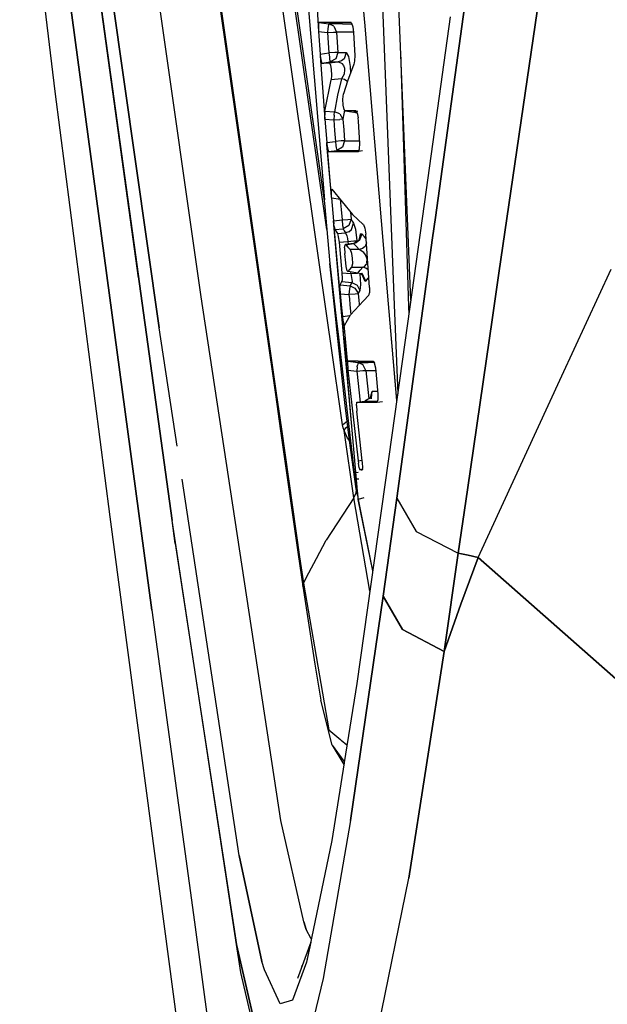
# Model space of a CAD drawing. Units: millimetres. Extents: x 977 to 10232, y -1613 to 1751.
# Drawn here: x 1067 to 1093, y -69 to -26 of the extents above; entities that cross this region are included whole.
import ezdxf

# ---------------------------------------------------------------- set-up
doc = ezdxf.new("R2010")
doc.units = ezdxf.units.MM
doc.layers.add('TFR-TRI', color=7, linetype='CONTINUOUS', true_color=0xffffff)

msp = doc.modelspace()

# ---------------------------------------------------------------- linework, layer by layer
at = {"layer": 'TFR-TRI', "color": 18, "linetype": 'CONTINUOUS'}
for p, q in [((1072.346436, -0.863037), (1078.290771, -42.318359)), ((1072.371826, -0.736816), (1078.327271, -42.270752)), ((1072.371826, -0.736816), (1078.327271, -42.270752)), ((1080.578491, -34.998291), (1075.713867, -1.073242)), ((1080.578491, -34.998291), (1075.713867, -1.073242)), ((1080.643188, -39.25), (1075.206543, -1.332031)), ((1080.643188, -39.25), (1075.206543, -1.332031)), ((1074.99292, -37.980713), (1071.567749, -13.94458)), ((1074.99292, -37.980713), (1071.567749, -13.94458)), ((1073.135742, -39.371338), (1069.710571, -15.335938)), ((1069.710571, -15.335938), (1073.135742, -39.371338)), ((1066.937256, -15.984375), (1068.494507, -28.866699)), ((1082.73645, -16.95459), (1083.569214, -38.337646)), ((1082.73645, -16.95459), (1083.569214, -38.337646)), ((1078.78186, -21.984375), (1080.479858, -33.82373)), ((1079.476562, -21.880859), (1080.467651, -33.67749)), ((1085.400879, -34.467529), (1087.115479, -21.97998)), ((1087.115479, -21.97998), (1085.400879, -34.467529)), ((1079.977295, -22.354492), (1080.211426, -26.204346)), ((1082.272217, -25.954102), (1082.029541, -23.093018)), ((1082.273315, -25.95459), (1082.030151, -23.091797)), ((1070.450928, -24.337402), (1072.078003, -36.125488)), ((1072.078003, -36.125488), (1070.450928, -24.337402)), ((1084.30188, -38.130371), (1083.737793, -24.212646)), ((1088.216553, -36.934082), (1090.046143, -24.466309)), ((1090.046143, -24.466309), (1088.216553, -36.934082)), ((1072.807617, -51.906006), (1069.14502, -24.689697)), ((1069.14502, -24.689697), (1072.807617, -51.906006)), ((1072.217407, -37.140625), (1070.587402, -25.346924)), ((1086.049805, -25.550049), (1084.982422, -33.232666)), ((1080.206543, -25.891602), (1080.206177, -26.111328)), ((1080.206543, -25.891602), (1080.206177, -26.111328)), ((1080.206177, -26.111328), (1080.211426, -26.204346)), ((1080.206177, -26.111328), (1080.211426, -26.204346)), ((1080.229126, -25.805908), (1080.206543, -25.891602)), ((1080.229126, -25.805908), (1080.206543, -25.891602)), ((1080.211426, -26.204346), (1080.603516, -26.252441)), ((1080.211426, -26.204346), (1080.280029, -27.203613)), ((1080.211426, -26.204346), (1080.603516, -26.252441)), ((1081.061157, -25.806152), (1080.229126, -25.805908)), ((1080.229126, -25.805908), (1080.660645, -25.858643)), ((1081.061157, -25.806152), (1080.229126, -25.805908)), ((1080.229126, -25.805908), (1080.660645, -25.858643)), ((1080.627319, -26.066895), (1080.603516, -26.252441)), ((1080.627319, -26.066895), (1080.603516, -26.252441)), ((1080.603516, -26.252441), (1080.872803, -26.235107)), ((1080.603516, -26.252441), (1080.872803, -26.235107)), ((1080.650513, -25.907227), (1080.627319, -26.066895)), ((1080.650513, -25.907227), (1080.627319, -26.066895)), ((1080.660645, -25.858643), (1080.650513, -25.907227)), ((1080.660645, -25.858643), (1080.650513, -25.907227)), ((1080.88623, -25.96582), (1080.660645, -25.858643)), ((1080.88623, -25.96582), (1080.660645, -25.858643)), ((1081.266235, -25.859131), (1080.660645, -25.858643)), ((1081.266235, -25.859131), (1080.660645, -25.858643)), ((1080.872803, -26.235107), (1081.007324, -26.228516)), ((1080.872803, -26.235107), (1081.007324, -26.228516)), ((1080.88623, -25.96582), (1081.008667, -26.228516)), ((1080.88623, -25.96582), (1081.008667, -26.228516)), ((1081.008667, -26.228516), (1081.007324, -26.228516)), ((1081.008667, -26.228516), (1081.007324, -26.228516)), ((1081.008667, -26.228516), (1081.039307, -26.679932)), ((1081.008667, -26.228516), (1081.039307, -26.679932)), ((1081.611328, -26.22876), (1081.008667, -26.228516)), ((1081.611328, -26.22876), (1081.008667, -26.228516)), ((1081.5896, -25.806152), (1081.061157, -25.806152)), ((1081.5896, -25.806152), (1081.061157, -25.806152)), ((1081.266235, -25.859131), (1081.594849, -25.859131)), ((1081.266235, -25.859131), (1081.594849, -25.859131)), ((1081.6521, -25.806152), (1081.59021, -25.806152)), ((1081.6521, -25.806152), (1081.59021, -25.806152)), ((1081.595459, -25.859131), (1081.690186, -25.859375)), ((1081.595459, -25.859131), (1081.690186, -25.859375)), ((1081.763062, -26.228516), (1081.611328, -26.22876)), ((1081.763062, -26.228516), (1081.611328, -26.22876)), ((1081.6521, -25.806152), (1081.678589, -25.825439)), ((1081.678589, -25.825439), (1081.734009, -25.987793)), ((1081.734009, -25.987793), (1081.765991, -26.252441)), ((1082.395996, -27.414551), (1082.272583, -25.958008)), ((1082.396973, -27.412109), (1082.27356, -25.958008)), ((1080.603516, -26.252441), (1080.634521, -26.704102)), ((1080.603516, -26.252441), (1080.634521, -26.704102)), ((1081.765991, -26.252441), (1081.817871, -27.27417)), ((1080.634521, -26.704102), (1080.665527, -27.155762)), ((1080.634521, -26.704102), (1080.665527, -27.155762)), ((1081.039307, -26.679932), (1081.070312, -27.131348)), ((1081.039307, -26.679932), (1081.070312, -27.131348)), ((1083.85498, -27.106201), (1084.201294, -38.420654)), ((1083.85498, -27.106201), (1084.201294, -38.420654)), ((1080.280029, -27.203613), (1080.665527, -27.155762)), ((1080.280029, -27.203613), (1080.665527, -27.155762)), ((1080.280029, -27.203613), (1080.287231, -27.290283)), ((1080.287231, -27.290283), (1080.318237, -27.513916)), ((1080.287231, -27.290283), (1080.493164, -30.097168)), ((1080.287231, -27.290283), (1080.318237, -27.513916)), ((1080.318237, -27.513916), (1080.352539, -27.601562)), ((1080.318237, -27.513916), (1080.352539, -27.601562)), ((1080.928589, -27.138428), (1080.665527, -27.155762)), ((1080.928589, -27.138428), (1080.665527, -27.155762)), ((1080.665527, -27.155762), (1080.689331, -27.344238)), ((1080.665527, -27.155762), (1080.689331, -27.344238)), ((1080.689331, -27.344238), (1080.70166, -27.435059)), ((1080.689331, -27.344238), (1080.70166, -27.435059)), ((1080.70166, -27.435059), (1080.712524, -27.506836)), ((1080.70166, -27.435059), (1080.712524, -27.506836)), ((1080.712524, -27.506836), (1080.722656, -27.556152)), ((1080.712524, -27.506836), (1080.722656, -27.556152)), ((1080.979614, -27.415283), (1080.722656, -27.556152)), ((1080.979614, -27.415283), (1080.722656, -27.556152)), ((1081.068726, -27.131348), (1080.928589, -27.138428)), ((1081.068726, -27.131348), (1080.928589, -27.138428)), ((1081.070312, -27.131348), (1080.979614, -27.415283)), ((1081.070312, -27.131348), (1080.979614, -27.415283)), ((1081.068726, -27.131348), (1081.070312, -27.131348)), ((1081.068726, -27.131348), (1081.070312, -27.131348)), ((1081.070312, -27.131348), (1081.237549, -27.131348)), ((1081.070312, -27.131348), (1081.237549, -27.131348)), ((1081.221802, -27.511719), (1081.083496, -27.556152)), ((1081.221802, -27.511719), (1081.083496, -27.556152)), ((1081.340088, -27.413574), (1081.221802, -27.511719)), ((1081.340088, -27.413574), (1081.221802, -27.511719)), ((1081.237549, -27.131348), (1081.42981, -27.131348)), ((1081.237549, -27.131348), (1081.42981, -27.131348)), ((1081.42981, -27.131348), (1081.340088, -27.413574)), ((1081.42981, -27.131348), (1081.340088, -27.413574)), ((1081.42981, -27.131348), (1081.532227, -27.318115)), ((1081.42981, -27.131348), (1081.532227, -27.318115)), ((1081.532227, -27.318115), (1081.609619, -27.752441)), ((1081.532227, -27.318115), (1081.609619, -27.752441)), ((1081.811768, -27.512207), (1081.794067, -27.591064)), ((1081.817871, -27.27417), (1081.811768, -27.512207)), ((1083.319824, -38.304932), (1082.396606, -27.420898)), ((1083.321899, -38.30542), (1082.397583, -27.417969)), ((1080.352539, -27.601562), (1080.722656, -27.556152)), ((1080.352539, -27.601562), (1080.722656, -27.556152)), ((1080.352539, -27.601562), (1080.447021, -27.601562)), ((1080.352539, -27.601562), (1080.447021, -27.601562)), ((1080.447021, -27.601562), (1080.687744, -27.601318)), ((1080.447021, -27.601562), (1080.687744, -27.601318)), ((1080.687744, -27.601318), (1081.083496, -27.556152)), ((1080.687744, -27.601318), (1081.083496, -27.556152)), ((1080.687744, -27.601318), (1080.714844, -27.629395)), ((1080.687744, -27.601318), (1080.714844, -27.629395)), ((1080.714844, -27.629395), (1080.737427, -27.692383)), ((1080.714844, -27.629395), (1080.737427, -27.692383)), ((1080.722656, -27.556152), (1080.890503, -27.556152)), ((1080.722656, -27.556152), (1080.890503, -27.556152)), ((1080.737427, -27.692383), (1080.772217, -27.883057)), ((1080.737427, -27.692383), (1080.772217, -27.883057)), ((1080.772217, -27.883057), (1080.787964, -28.137695)), ((1080.772217, -27.883057), (1080.787964, -28.137695)), ((1080.890503, -27.556152), (1081.083496, -27.556152)), ((1080.890503, -27.556152), (1081.083496, -27.556152)), ((1081.083496, -27.556152), (1081.22937, -27.605957)), ((1081.083496, -27.556152), (1081.22937, -27.605957)), ((1081.22937, -27.605957), (1081.248047, -27.621582)), ((1081.22937, -27.605957), (1081.248047, -27.621582)), ((1081.248047, -27.621582), (1081.313843, -27.70752)), ((1081.248047, -27.621582), (1081.313843, -27.70752)), ((1081.313843, -27.70752), (1081.357666, -27.826172)), ((1081.313843, -27.70752), (1081.357666, -27.826172)), ((1081.366821, -27.892822), (1081.345337, -28.092041)), ((1081.366821, -27.892822), (1081.345337, -28.092041)), ((1081.357666, -27.826172), (1081.366821, -27.892822)), ((1081.357666, -27.826172), (1081.366821, -27.892822)), ((1081.772583, -27.650635), (1081.497925, -28.411133)), ((1081.609619, -27.752441), (1081.625488, -28.057861)), ((1081.609619, -27.752441), (1081.625488, -28.057861)), ((1081.794067, -27.591064), (1081.773193, -27.648926)), ((1080.489868, -29.737549), (1080.770264, -28.351562)), ((1080.489868, -29.737549), (1080.770264, -28.351562)), ((1080.787964, -28.137695), (1080.770264, -28.351562)), ((1080.787964, -28.137695), (1080.770264, -28.351562)), ((1081.226074, -28.299316), (1080.770264, -28.351562)), ((1081.226074, -28.299316), (1080.770264, -28.351562)), ((1081.226074, -28.299316), (1081.052612, -29.0354)), ((1081.226074, -28.299316), (1081.052612, -29.0354)), ((1081.342041, -28.103516), (1081.226074, -28.299316)), ((1081.342041, -28.103516), (1081.226074, -28.299316)), ((1081.356323, -28.333252), (1081.226074, -28.299316)), ((1081.356323, -28.333252), (1081.226074, -28.299316)), ((1081.497925, -28.411133), (1081.310547, -28.967529)), ((1081.345337, -28.092041), (1081.342041, -28.103516)), ((1081.345337, -28.092041), (1081.342041, -28.103516)), ((1081.472656, -28.407227), (1081.356323, -28.333252)), ((1081.472656, -28.407227), (1081.356323, -28.333252)), ((1081.489014, -28.437012), (1081.472656, -28.407227)), ((1081.489014, -28.437012), (1081.472656, -28.407227)), ((1068.494507, -28.866699), (1070.933716, -47.760986)), ((1081.052612, -29.0354), (1080.91626, -29.770752)), ((1081.052612, -29.0354), (1080.91626, -29.770752)), ((1081.28418, -29.200684), (1081.310547, -28.967529)), ((1081.30249, -29.481201), (1081.28418, -29.200684)), ((1081.363647, -29.690674), (1081.288086, -30.100586)), ((1081.363647, -29.690674), (1081.288086, -30.100586)), ((1081.34436, -29.664551), (1081.30249, -29.481201)), ((1081.394531, -29.732178), (1081.34436, -29.664551)), ((1081.394531, -29.732178), (1081.781128, -29.785645)), ((1081.614258, -29.732178), (1081.394531, -29.732178)), ((1081.614258, -29.732178), (1081.394531, -29.732178)), ((1081.858398, -29.732178), (1081.614258, -29.732178)), ((1081.858398, -29.732178), (1081.614258, -29.732178)), ((1081.91748, -29.817627), (1081.858398, -29.732178)), ((1081.858398, -29.732178), (1081.862305, -29.732666)), ((1081.862549, -29.73291), (1081.949463, -29.743896)), ((1080.489868, -29.737549), (1080.483643, -29.920166)), ((1080.489868, -29.737549), (1080.483643, -29.920166)), ((1080.493164, -30.097168), (1080.483643, -29.920166)), ((1080.493164, -30.097168), (1080.483643, -29.920166)), ((1080.489868, -29.737549), (1080.91626, -29.770752)), ((1080.489868, -29.737549), (1080.91626, -29.770752)), ((1080.493164, -30.097168), (1080.574341, -31.128906)), ((1080.493164, -30.097168), (1080.883301, -30.127686)), ((1080.493164, -30.097168), (1080.883301, -30.127686)), ((1080.900879, -29.91626), (1080.883301, -30.127686)), ((1080.900879, -29.91626), (1080.883301, -30.127686)), ((1080.883301, -30.127686), (1081.153198, -30.10791)), ((1080.883301, -30.127686), (1081.153198, -30.10791)), ((1080.883301, -30.127686), (1080.920532, -30.604736)), ((1080.883301, -30.127686), (1080.920532, -30.604736)), ((1080.900879, -29.91626), (1080.91626, -29.770752)), ((1080.900879, -29.91626), (1080.91626, -29.770752)), ((1081.151245, -29.864014), (1080.91626, -29.770752)), ((1081.151245, -29.864014), (1080.91626, -29.770752)), ((1081.151245, -29.864014), (1081.288086, -30.100586)), ((1081.151245, -29.864014), (1081.288086, -30.100586)), ((1081.286743, -30.100586), (1081.153198, -30.10791)), ((1081.286743, -30.100586), (1081.153198, -30.10791)), ((1081.288086, -30.100586), (1081.286743, -30.100586)), ((1081.288086, -30.100586), (1081.286743, -30.100586)), ((1081.288086, -30.100586), (1081.325317, -30.576904)), ((1081.288086, -30.100586), (1081.325317, -30.576904)), ((1081.908447, -29.824951), (1081.781128, -29.785645)), ((1081.895386, -29.785645), (1081.781128, -29.785645)), ((1081.895386, -29.785645), (1081.781128, -29.785645)), ((1081.921265, -29.834473), (1081.908447, -29.824951)), ((1081.91748, -29.817627), (1081.96521, -30.037842)), ((1081.979126, -30.178955), (1081.96521, -30.037842)), ((1080.920532, -30.604736), (1080.95813, -31.081543)), ((1080.920532, -30.604736), (1080.95813, -31.081543)), ((1081.325317, -30.576904), (1081.362915, -31.053467)), ((1081.325317, -30.576904), (1081.362915, -31.053467)), ((1082.038696, -31.172119), (1081.979126, -30.178955)), ((1080.574341, -31.128906), (1080.95813, -31.081543)), ((1080.574341, -31.128906), (1080.95813, -31.081543)), ((1080.769531, -33.344482), (1080.574341, -31.128906)), ((1080.574341, -31.128906), (1080.582397, -31.216064)), ((1080.574341, -31.128906), (1080.582397, -31.216064)), ((1080.769531, -33.34082), (1080.582397, -31.216064)), ((1080.582397, -31.216064), (1080.615234, -31.439453)), ((1080.582397, -31.216064), (1080.775757, -33.543945)), ((1080.582397, -31.216064), (1080.615234, -31.439453)), ((1080.615234, -31.439453), (1080.649536, -31.527344)), ((1080.615234, -31.439453), (1080.649536, -31.527344)), ((1080.649536, -31.527344), (1081.014893, -31.482666)), ((1080.649536, -31.527344), (1081.014893, -31.482666)), ((1081.220459, -31.061768), (1080.95813, -31.081543)), ((1081.220459, -31.061768), (1080.95813, -31.081543)), ((1080.95813, -31.081543), (1080.981934, -31.270264)), ((1080.95813, -31.081543), (1080.981934, -31.270264)), ((1080.981934, -31.270264), (1080.994873, -31.36377)), ((1080.981934, -31.270264), (1080.994873, -31.36377)), ((1080.994873, -31.36377), (1081.005371, -31.433105)), ((1080.994873, -31.36377), (1081.005371, -31.433105)), ((1081.005371, -31.433105), (1081.014893, -31.482666)), ((1081.005371, -31.433105), (1081.014893, -31.482666)), ((1081.273438, -31.339844), (1081.014893, -31.482666)), ((1081.273438, -31.339844), (1081.014893, -31.482666)), ((1081.014893, -31.482666), (1081.572388, -31.482422)), ((1081.014893, -31.482666), (1081.572388, -31.482422)), ((1081.361206, -31.053467), (1081.220459, -31.061768)), ((1081.361206, -31.053467), (1081.220459, -31.061768)), ((1081.27478, -31.338379), (1081.273438, -31.339844)), ((1081.27478, -31.338379), (1081.273438, -31.339844)), ((1081.362915, -31.053467), (1081.27478, -31.338379)), ((1081.362915, -31.053467), (1081.27478, -31.338379)), ((1081.361206, -31.053467), (1081.362915, -31.053467)), ((1081.361206, -31.053467), (1081.362915, -31.053467)), ((1081.362915, -31.053467), (1081.917114, -31.053223)), ((1081.362915, -31.053467), (1081.917114, -31.053223)), ((1081.572388, -31.482422), (1081.658203, -31.482422)), ((1081.572388, -31.482422), (1081.658203, -31.482422)), ((1081.664307, -31.482422), (1082.00769, -31.482422)), ((1081.664307, -31.482422), (1082.00769, -31.482422)), ((1081.917114, -31.053223), (1082.005371, -31.053223)), ((1081.917114, -31.053223), (1082.005371, -31.053223)), ((1081.99231, -31.524658), (1082.033936, -31.410156)), ((1082.005737, -31.053223), (1082.031494, -31.052979)), ((1082.005737, -31.053223), (1082.031494, -31.052979)), ((1082.033936, -31.410156), (1082.038696, -31.172119)), ((1080.649536, -31.527344), (1081.058838, -31.5271)), ((1080.649536, -31.527344), (1081.058838, -31.5271)), ((1081.058838, -31.5271), (1081.982788, -31.5271)), ((1081.058838, -31.5271), (1081.982788, -31.5271)), ((1082.154907, -31.505127), (1081.982788, -31.5271)), ((1081.982788, -31.5271), (1081.99231, -31.524658)), ((1080.77124, -33.233154), (1080.768433, -33.417969)), ((1080.77124, -33.233154), (1080.768433, -33.417969)), ((1080.796143, -33.199707), (1080.77124, -33.233154)), ((1080.796143, -33.199707), (1080.77124, -33.233154)), ((1080.796143, -33.199707), (1081.717773, -34.331543)), ((1084.9823, -33.233154), (1084.260376, -38.428467)), ((1080.768433, -33.417969), (1080.775879, -33.546875)), ((1080.768433, -33.417969), (1080.775879, -33.546875)), ((1080.775879, -33.546875), (1080.779785, -33.592041)), ((1080.775879, -33.546875), (1080.779785, -33.592041)), ((1080.779785, -33.592041), (1080.868896, -34.611084)), ((1080.779785, -33.592041), (1080.791382, -33.59375)), ((1080.779785, -33.592041), (1080.791382, -33.59375)), ((1080.79187, -33.59375), (1081.161987, -33.64917)), ((1080.79187, -33.59375), (1081.161987, -33.64917)), ((1081.171875, -33.661133), (1081.211426, -34.111572)), ((1081.171875, -33.661133), (1081.211426, -34.111572)), ((1080.479858, -33.82373), (1080.704956, -36.503662)), ((1081.211426, -34.111572), (1081.251465, -34.57251)), ((1081.211426, -34.111572), (1081.251465, -34.57251)), ((1081.512695, -34.550293), (1081.65625, -34.54126)), ((1081.512695, -34.550293), (1081.65625, -34.54126)), ((1081.65625, -34.54126), (1081.560913, -34.824707)), ((1081.65625, -34.54126), (1081.560913, -34.824707)), ((1081.628418, -34.221924), (1081.65625, -34.54126)), ((1081.628418, -34.221924), (1081.65625, -34.54126)), ((1081.65625, -34.54126), (1081.709229, -34.627686)), ((1081.65625, -34.54126), (1081.709229, -34.627686)), ((1081.717773, -34.331543), (1082.194702, -34.77124)), ((1085.276855, -35.366455), (1085.400879, -34.467529)), ((1085.400879, -34.467529), (1085.276855, -35.366455)), ((1080.868896, -34.611084), (1080.880981, -34.609863)), ((1080.868896, -34.611084), (1080.880981, -34.609863)), ((1081.21582, -38.503174), (1080.868896, -34.611084)), ((1080.868896, -34.611084), (1080.883667, -34.748291)), ((1080.868896, -34.611084), (1080.883667, -34.748291)), ((1080.881348, -34.609863), (1081.251465, -34.57251)), ((1080.881348, -34.609863), (1081.251465, -34.57251)), ((1080.900879, -34.864502), (1080.883667, -34.748291)), ((1080.900879, -34.864502), (1080.883667, -34.748291)), ((1080.900879, -34.864502), (1080.936768, -35.001221)), ((1080.900879, -34.864502), (1080.936768, -35.001221)), ((1081.223145, -38.493408), (1080.904785, -34.87915)), ((1081.223389, -38.493164), (1080.905151, -34.881104)), ((1080.936768, -35.001221), (1081.296631, -34.965576)), ((1080.936768, -35.001221), (1081.296631, -34.965576)), ((1081.251465, -34.57251), (1081.512695, -34.550293)), ((1081.251465, -34.57251), (1081.512695, -34.550293)), ((1081.251465, -34.57251), (1081.278076, -34.824219)), ((1081.251465, -34.57251), (1081.278076, -34.824219)), ((1081.278076, -34.824219), (1081.278076, -34.824707)), ((1081.278076, -34.824219), (1081.278076, -34.824707)), ((1081.278076, -34.824707), (1081.28186, -34.856689)), ((1081.278076, -34.824707), (1081.28186, -34.856689)), ((1081.28186, -34.856689), (1081.296631, -34.965576)), ((1081.28186, -34.856689), (1081.296631, -34.965576)), ((1081.560913, -34.824707), (1081.296631, -34.965576)), ((1081.560913, -34.824707), (1081.296631, -34.965576)), ((1081.296631, -34.965576), (1081.350098, -35.052002)), ((1081.296631, -34.965576), (1081.350098, -35.052002)), ((1081.670654, -34.995605), (1081.765015, -34.714111)), ((1081.670654, -34.995605), (1081.765015, -34.714111)), ((1081.709229, -34.627686), (1081.765015, -34.714111)), ((1081.709229, -34.627686), (1081.765015, -34.714111)), ((1081.765015, -34.714111), (1081.84375, -34.97876)), ((1081.765015, -34.714111), (1081.84375, -34.97876)), ((1081.84375, -34.97876), (1081.914185, -35.493896)), ((1081.84375, -34.97876), (1081.914185, -35.493896)), ((1082.204102, -34.781494), (1082.194702, -34.77124)), ((1082.204102, -34.781494), (1082.265625, -34.942627)), ((1082.265625, -34.942627), (1082.304321, -35.206787)), ((1080.936768, -35.001221), (1081.044556, -35.174072)), ((1080.936768, -35.001221), (1081.044556, -35.174072)), ((1081.044556, -35.174072), (1081.406372, -35.138428)), ((1081.044556, -35.174072), (1081.406372, -35.138428)), ((1081.044556, -35.174072), (1081.065063, -35.227783)), ((1081.044556, -35.174072), (1081.065063, -35.227783)), ((1081.065063, -35.227783), (1081.085083, -35.31665)), ((1081.065063, -35.227783), (1081.085083, -35.31665)), ((1081.085083, -35.31665), (1081.11792, -35.564697)), ((1081.085083, -35.31665), (1081.11792, -35.564697)), ((1081.350098, -35.052002), (1081.406372, -35.138428)), ((1081.350098, -35.052002), (1081.406372, -35.138428)), ((1081.547974, -35.094238), (1081.406372, -35.138428)), ((1081.547974, -35.094238), (1081.406372, -35.138428)), ((1081.406372, -35.138428), (1081.468872, -35.275146)), ((1081.406372, -35.138428), (1081.468872, -35.275146)), ((1081.468872, -35.275146), (1081.494141, -35.393066)), ((1081.468872, -35.275146), (1081.494141, -35.393066)), ((1081.494141, -35.393066), (1081.510376, -35.525635)), ((1081.494141, -35.393066), (1081.510376, -35.525635)), ((1081.547974, -35.094238), (1081.670654, -34.995605)), ((1081.547974, -35.094238), (1081.670654, -34.995605)), ((1082.071533, -35.194824), (1082.001465, -35.468506)), ((1082.125122, -35.191406), (1082.030151, -35.471924)), ((1082.125122, -35.191406), (1082.030151, -35.471924)), ((1082.030518, -35.461182), (1082.071533, -35.194824)), ((1082.071533, -35.194824), (1082.125122, -35.191406)), ((1082.071533, -35.194824), (1082.125122, -35.191406)), ((1082.245239, -35.328369), (1082.125122, -35.191406)), ((1082.245239, -35.328369), (1082.125122, -35.191406)), ((1082.318848, -35.407715), (1082.245239, -35.328369)), ((1082.318848, -35.407715), (1082.245239, -35.328369)), ((1082.47644, -37.567383), (1082.304321, -35.206787)), ((1084.84375, -38.504883), (1085.276611, -35.367188)), ((1085.276611, -35.367188), (1084.84375, -38.504883)), ((1081.11792, -35.564697), (1081.510376, -35.525635)), ((1081.11792, -35.564697), (1081.510376, -35.525635)), ((1081.11792, -35.564697), (1081.242432, -36.915039)), ((1081.11792, -35.564697), (1081.242432, -36.915039)), ((1081.368774, -35.811279), (1081.390625, -35.672119)), ((1081.368774, -35.811279), (1081.378174, -36.058594)), ((1081.411133, -35.664307), (1081.390625, -35.672119)), ((1081.411133, -35.668945), (1081.390625, -35.672119)), ((1081.411133, -35.669189), (1081.390625, -35.672119)), ((1081.7677, -35.615723), (1081.411133, -35.664307)), ((1081.417358, -35.67041), (1081.411133, -35.664307)), ((1081.417358, -35.67041), (1081.411133, -35.664307)), ((1081.759766, -35.613525), (1081.415039, -35.668213)), ((1081.7677, -35.615723), (1081.415283, -35.668457)), ((1081.417358, -35.67041), (1081.7677, -35.615723)), ((1081.417358, -35.67041), (1081.7677, -35.615723)), ((1081.417358, -35.67041), (1081.512329, -35.778564)), ((1081.417358, -35.67041), (1081.512329, -35.778564)), ((1081.510376, -35.525635), (1081.776489, -35.50293)), ((1081.510376, -35.525635), (1081.776489, -35.50293)), ((1081.510376, -35.525635), (1081.521606, -35.64917)), ((1081.510376, -35.525635), (1081.521606, -35.64917)), ((1081.512329, -35.778564), (1081.610962, -35.886719)), ((1081.512329, -35.778564), (1081.610962, -35.886719)), ((1081.889404, -35.569336), (1081.759766, -35.613525)), ((1081.7677, -35.615723), (1081.759766, -35.613525)), ((1081.7677, -35.615723), (1081.759766, -35.613525)), ((1082.030151, -35.471924), (1081.7677, -35.615723)), ((1081.7677, -35.615723), (1081.889404, -35.569336)), ((1081.888794, -35.75293), (1081.7677, -35.615723)), ((1081.888794, -35.75293), (1081.7677, -35.615723)), ((1081.776489, -35.50293), (1081.913208, -35.493896)), ((1081.776489, -35.50293), (1081.913208, -35.493896)), ((1082.01709, -35.889893), (1081.888794, -35.75293)), ((1082.01709, -35.889893), (1081.888794, -35.75293)), ((1082.001465, -35.468506), (1081.889404, -35.569336)), ((1082.030151, -35.471924), (1081.889404, -35.569336)), ((1081.913208, -35.493896), (1081.913696, -35.493896)), ((1081.913208, -35.493896), (1081.913696, -35.493896)), ((1081.913696, -35.493896), (1081.917358, -35.533691)), ((1081.913696, -35.493896), (1081.914185, -35.493896)), ((1081.913696, -35.493896), (1081.917358, -35.533691)), ((1081.913696, -35.493896), (1081.914185, -35.493896)), ((1081.914185, -35.493896), (1081.917725, -35.533447)), ((1081.914185, -35.493896), (1081.917725, -35.533447)), ((1082.157837, -35.84375), (1082.01709, -35.889893)), ((1082.157837, -35.84375), (1082.01709, -35.889893)), ((1082.031128, -35.4729), (1082.030518, -35.461182)), ((1082.277588, -35.745361), (1082.157837, -35.84375)), ((1082.277588, -35.745361), (1082.157837, -35.84375)), ((1082.331787, -35.585205), (1082.277588, -35.745361)), ((1082.331787, -35.585205), (1082.277588, -35.745361)), ((1072.078003, -36.125488), (1073.704468, -47.917725)), ((1073.704468, -47.917725), (1072.078003, -36.125488)), ((1081.416382, -36.47583), (1081.378174, -36.058594)), ((1081.622803, -35.902344), (1081.610962, -35.886719)), ((1082.01709, -35.889893), (1081.610962, -35.886719)), ((1082.01709, -35.889893), (1081.610962, -35.886719)), ((1081.622803, -35.902344), (1081.610962, -35.886719)), ((1081.681519, -36.063232), (1081.622803, -35.902344)), ((1081.681519, -36.063232), (1081.622803, -35.902344)), ((1081.716431, -36.271484), (1081.681519, -36.063232)), ((1081.716431, -36.271484), (1081.681519, -36.063232)), ((1081.724854, -36.505127), (1081.716431, -36.271484)), ((1081.724854, -36.505127), (1081.716431, -36.271484)), ((1082.220459, -36.023193), (1082.01709, -35.889893)), ((1082.220459, -36.023193), (1082.01709, -35.889893)), ((1082.290405, -36.114502), (1082.220459, -36.023193)), ((1082.290405, -36.114502), (1082.220459, -36.023193)), ((1082.357178, -36.271484), (1082.290405, -36.114502)), ((1082.357178, -36.271484), (1082.290405, -36.114502)), ((1082.365723, -36.318604), (1082.357178, -36.271484)), ((1082.365723, -36.318604), (1082.357178, -36.271484)), ((1080.704956, -36.503662), (1080.976929, -38.814697)), ((1080.704956, -36.503662), (1080.976929, -38.814697)), ((1080.957275, -38.840332), (1080.704956, -36.503662)), ((1081.43689, -36.639404), (1081.416382, -36.47583)), ((1081.480713, -36.828369), (1081.43689, -36.639404)), ((1081.604126, -36.766846), (1081.689697, -36.665771)), ((1081.604126, -36.766846), (1081.689697, -36.665771)), ((1081.689697, -36.665771), (1081.724854, -36.505127)), ((1081.689697, -36.665771), (1081.724854, -36.505127)), ((1081.689697, -36.665771), (1082.176392, -36.669434)), ((1081.689697, -36.665771), (1082.176392, -36.669434)), ((1082.062134, -36.801514), (1082.176392, -36.669434)), ((1082.062134, -36.801514), (1082.176392, -36.669434)), ((1082.176392, -36.669434), (1082.25415, -36.632812)), ((1082.176392, -36.669434), (1082.25415, -36.632812)), ((1082.303345, -36.707275), (1082.176392, -36.669434)), ((1082.303345, -36.707275), (1082.176392, -36.669434)), ((1082.25415, -36.632812), (1082.331787, -36.543213)), ((1082.25415, -36.632812), (1082.331787, -36.543213)), ((1082.413452, -36.785645), (1082.303345, -36.707275)), ((1082.413452, -36.785645), (1082.303345, -36.707275)), ((1082.331787, -36.543213), (1082.334351, -36.538086)), ((1082.331787, -36.543213), (1082.334351, -36.538086)), ((1082.357178, -36.477051), (1082.334351, -36.538086)), ((1082.357178, -36.477051), (1082.334351, -36.538086)), ((1082.357178, -36.477051), (1082.365723, -36.318604)), ((1082.357178, -36.477051), (1082.365723, -36.318604)), ((1072.217407, -37.140625), (1073.704468, -47.917725)), ((1081.242432, -36.915039), (1081.641968, -36.955078)), ((1081.242432, -36.915039), (1081.255127, -37.16748)), ((1081.242432, -36.915039), (1081.641968, -36.955078)), ((1081.242432, -36.915039), (1081.255127, -37.16748)), ((1081.255127, -37.16748), (1081.251465, -37.255371)), ((1081.255127, -37.16748), (1081.251465, -37.255371)), ((1081.480713, -36.828369), (1081.52478, -36.86792)), ((1081.52478, -36.86792), (1081.604126, -36.766846)), ((1081.52478, -36.86792), (1081.604126, -36.766846)), ((1081.956055, -36.933105), (1081.52478, -36.86792)), ((1081.635376, -36.884766), (1081.641968, -36.955078)), ((1081.635376, -36.884766), (1081.641968, -36.955078)), ((1081.641968, -36.955078), (1081.778809, -36.942383)), ((1081.641968, -36.955078), (1081.778809, -36.942383)), ((1081.641968, -36.955078), (1081.693848, -37.212158)), ((1081.641968, -36.955078), (1081.693848, -37.212158)), ((1081.778809, -36.942383), (1081.907471, -36.931396)), ((1081.778809, -36.942383), (1081.907471, -36.931396)), ((1081.907471, -36.931396), (1081.932983, -36.929688)), ((1081.907471, -36.931396), (1081.932983, -36.929688)), ((1081.956055, -36.933105), (1082.062134, -36.801514)), ((1081.956055, -36.933105), (1082.062134, -36.801514)), ((1082.081055, -36.969482), (1081.956055, -36.933105)), ((1082.047119, -36.959473), (1082.07019, -37.4375)), ((1082.047119, -36.959473), (1082.07019, -37.4375)), ((1082.194702, -37.049072), (1082.081055, -36.969482)), ((1082.122192, -36.934082), (1082.194702, -37.049072)), ((1082.257568, -37.273926), (1082.122192, -36.934082)), ((1082.181274, -37.039551), (1082.257568, -37.273926)), ((1082.194702, -37.049072), (1082.311523, -37.285645)), ((1082.194702, -37.049072), (1082.311523, -37.285645)), ((1082.311523, -37.285645), (1082.416382, -37.153809)), ((1082.311523, -37.285645), (1082.416382, -37.153809)), ((1082.42041, -36.799561), (1082.413452, -36.785645)), ((1082.42041, -36.799561), (1082.413452, -36.785645)), ((1082.416382, -37.153809), (1082.443848, -37.121826)), ((1082.416382, -37.153809), (1082.443848, -37.121826)), ((1087.930298, -38.910156), (1088.216553, -36.934082)), ((1088.216553, -36.934082), (1087.930298, -38.910156)), ((1091.015259, -41.50293), (1093.199585, -36.760986)), ((1091.015259, -41.50293), (1093.199585, -36.760986)), ((1081.155151, -37.586182), (1081.165039, -37.458008)), ((1081.155151, -37.586182), (1081.165039, -37.458008)), ((1081.155151, -37.586182), (1081.170898, -37.849609)), ((1081.155151, -37.586182), (1081.170898, -37.849609)), ((1081.165039, -37.458008), (1081.240479, -37.305176)), ((1081.165039, -37.458008), (1081.240479, -37.305176)), ((1081.165039, -37.458008), (1081.606079, -37.503174)), ((1081.165039, -37.458008), (1081.606079, -37.503174)), ((1081.240479, -37.305176), (1081.251465, -37.255371)), ((1081.240479, -37.305176), (1081.251465, -37.255371)), ((1081.240479, -37.305176), (1081.683105, -37.350342)), ((1081.240479, -37.305176), (1081.683105, -37.350342)), ((1081.606079, -37.503174), (1081.587158, -37.638672)), ((1081.606079, -37.503174), (1081.587158, -37.638672)), ((1081.643311, -37.426758), (1081.606079, -37.503174)), ((1081.643311, -37.426758), (1081.606079, -37.503174)), ((1081.606079, -37.503174), (1081.827026, -37.599121)), ((1081.606079, -37.503174), (1081.827026, -37.599121)), ((1081.683105, -37.350342), (1081.643311, -37.426758)), ((1081.683105, -37.350342), (1081.643311, -37.426758)), ((1081.696777, -37.301025), (1081.683105, -37.350342)), ((1081.696777, -37.301025), (1081.683105, -37.350342)), ((1081.683105, -37.350342), (1081.92334, -37.465088)), ((1081.683105, -37.350342), (1081.92334, -37.465088)), ((1081.693848, -37.212158), (1081.696777, -37.301025)), ((1081.693848, -37.212158), (1081.696777, -37.301025)), ((1081.827026, -37.599121), (1081.945679, -37.773682)), ((1081.827026, -37.599121), (1081.945679, -37.773682)), ((1081.92334, -37.465088), (1082.040161, -37.702637)), ((1081.92334, -37.465088), (1082.040161, -37.702637)), ((1082.07019, -37.4375), (1082.040161, -37.702637)), ((1082.07019, -37.4375), (1082.040161, -37.702637)), ((1082.257568, -37.273926), (1082.311523, -37.285645)), ((1082.257568, -37.273926), (1082.311523, -37.285645)), ((1082.47644, -37.567383), (1082.474487, -37.804688)), ((1078.53479, -61.24292), (1074.99292, -37.980713)), ((1078.53479, -61.24292), (1074.99292, -37.980713)), ((1081.170898, -37.849609), (1081.233032, -38.480469)), ((1081.170898, -37.849609), (1081.233032, -38.480469)), ((1081.170898, -37.849609), (1081.559448, -37.889404)), ((1081.170898, -37.849609), (1081.559448, -37.889404)), ((1081.587158, -37.638672), (1081.559448, -37.889404)), ((1081.587158, -37.638672), (1081.559448, -37.889404)), ((1081.829712, -37.864502), (1081.559448, -37.889404)), ((1081.829712, -37.864502), (1081.559448, -37.889404)), ((1081.559448, -37.889404), (1081.577881, -38.076416)), ((1081.559448, -37.889404), (1081.577881, -38.076416)), ((1081.961914, -37.85498), (1081.829712, -37.864502)), ((1081.961914, -37.85498), (1081.829712, -37.864502)), ((1081.945679, -37.773682), (1081.963867, -37.85498)), ((1081.945679, -37.773682), (1081.963867, -37.85498)), ((1081.963867, -37.85498), (1081.961914, -37.85498)), ((1081.963867, -37.85498), (1081.961914, -37.85498)), ((1082.000488, -37.778809), (1081.963867, -37.85498)), ((1082.000488, -37.778809), (1081.963867, -37.85498)), ((1081.963867, -37.85498), (1081.990967, -38.130615)), ((1081.963867, -37.85498), (1081.990967, -38.130615)), ((1082.040161, -37.702637), (1082.000488, -37.778809)), ((1082.040161, -37.702637), (1082.000488, -37.778809)), ((1082.211548, -38.159668), (1082.438843, -37.914062)), ((1082.438843, -37.914062), (1082.457397, -37.881836)), ((1082.457397, -37.881836), (1082.474487, -37.804688)), ((1081.233032, -38.480469), (1081.271118, -38.863037)), ((1081.233032, -38.480469), (1081.271118, -38.863037)), ((1081.577881, -38.076416), (1081.604126, -38.3479)), ((1081.577881, -38.076416), (1081.604126, -38.3479)), ((1081.604126, -38.3479), (1081.645996, -38.770264)), ((1081.604126, -38.3479), (1081.645996, -38.770264)), ((1081.627197, -38.790527), (1082.211548, -38.159668)), ((1081.990967, -38.130615), (1082.009155, -38.313232)), ((1081.990967, -38.130615), (1082.009155, -38.313232)), ((1082.009155, -38.313232), (1082.014771, -38.371826)), ((1082.009155, -38.313232), (1082.014771, -38.371826)), ((1083.682739, -42.585938), (1083.319824, -38.304932)), ((1083.684448, -42.574219), (1083.321899, -38.30542)), ((1084.260376, -38.428467), (1083.467773, -44.133545)), ((1083.569214, -38.337646), (1083.723267, -42.294434)), ((1083.569214, -38.337646), (1083.723267, -42.294434)), ((1084.201294, -38.420654), (1084.212158, -38.775635)), ((1084.201294, -38.420654), (1084.212158, -38.775635)), ((1081.036743, -39.576904), (1080.957275, -38.840332)), ((1080.976929, -38.814697), (1081.061523, -39.533936)), ((1080.976929, -38.814697), (1081.061523, -39.533936)), ((1081.697632, -43.90918), (1081.21582, -38.503174)), ((1081.319702, -39.588623), (1081.223145, -38.493408)), ((1081.320312, -39.592041), (1081.223389, -38.493164)), ((1081.271118, -38.863037), (1081.614868, -38.811768)), ((1081.271118, -38.863037), (1081.614868, -38.811768)), ((1081.271118, -38.863037), (1081.273804, -38.890137)), ((1081.271118, -38.863037), (1081.273804, -38.890137)), ((1081.273804, -38.890137), (1081.289429, -39.019775)), ((1081.273804, -38.890137), (1081.289429, -39.019775)), ((1081.3573, -39.254639), (1081.627197, -38.790527)), ((1083.681763, -46.925781), (1084.84375, -38.504883)), ((1084.84375, -38.504883), (1083.681763, -46.925781)), ((1086.821899, -46.564697), (1087.930298, -38.910156)), ((1087.930298, -38.910156), (1086.821899, -46.564697)), ((1080.759033, -40.057861), (1080.643188, -39.25)), ((1080.759033, -40.057861), (1080.643188, -39.25)), ((1081.289429, -39.019775), (1081.32666, -39.214111)), ((1081.289429, -39.019775), (1081.32666, -39.214111)), ((1081.32666, -39.214111), (1081.3573, -39.254639)), ((1081.32666, -39.214111), (1081.3573, -39.254639)), ((1081.32666, -39.214111), (1081.50708, -41.148682)), ((1081.32666, -39.214111), (1081.506836, -41.146729)), ((1073.928467, -44.616943), (1073.135742, -39.371338)), ((1073.928467, -44.616943), (1073.135742, -39.371338)), ((1081.372559, -42.686768), (1081.036743, -39.576904)), ((1081.061523, -39.533936), (1081.797363, -45.787598)), ((1081.061523, -39.533936), (1081.797363, -45.787598)), ((1081.277588, -43.674561), (1080.759033, -40.057861)), ((1081.277588, -43.674561), (1080.759033, -40.057861)), ((1081.700317, -43.907471), (1081.340576, -39.825195)), ((1081.700317, -43.907471), (1081.341064, -39.828857)), ((1081.511719, -40.845459), (1081.49707, -40.929932)), ((1081.511719, -40.845459), (1081.49707, -40.929932)), ((1081.49707, -40.929932), (1081.50708, -41.148682)), ((1081.49707, -40.929932), (1081.50708, -41.148682)), ((1081.970459, -40.845947), (1081.511719, -40.845459)), ((1081.511719, -40.845459), (1081.961914, -40.900635)), ((1081.511719, -40.845459), (1081.961914, -40.900635)), ((1081.970459, -40.845947), (1081.511719, -40.845459)), ((1081.930542, -41.092773), (1081.904785, -41.29248)), ((1081.930542, -41.092773), (1081.904785, -41.29248)), ((1081.930542, -41.092773), (1081.940918, -41.016357)), ((1081.930542, -41.092773), (1081.940918, -41.016357)), ((1081.961914, -40.900635), (1081.940918, -41.016357)), ((1081.961914, -40.900635), (1081.940918, -41.016357)), ((1081.961914, -40.900635), (1082.174072, -40.995361)), ((1081.961914, -40.900635), (1082.411499, -40.900879)), ((1081.961914, -40.900635), (1082.411499, -40.900879)), ((1081.961914, -40.900635), (1082.174072, -40.995361)), ((1081.970459, -40.845947), (1082.636108, -40.846191)), ((1081.970459, -40.845947), (1082.636108, -40.846191)), ((1082.30896, -41.255127), (1082.174072, -40.995361)), ((1082.30896, -41.255127), (1082.174072, -40.995361)), ((1082.677734, -40.901367), (1082.411499, -40.900879)), ((1082.677734, -40.901367), (1082.411499, -40.900879)), ((1082.636108, -40.846191), (1082.700073, -40.930908)), ((1082.755249, -41.150391), (1082.700073, -40.930908)), ((1081.50708, -41.148682), (1081.515991, -41.244873)), ((1081.515991, -41.244873), (1081.50708, -41.148682)), ((1081.515991, -41.244873), (1081.904785, -41.29248)), ((1081.515991, -41.244873), (1081.904785, -41.29248)), ((1081.515991, -41.244873), (1081.804688, -43.838623)), ((1081.515991, -41.244873), (1081.804688, -43.838623)), ((1081.904785, -41.29248), (1082.175415, -41.265381)), ((1081.904785, -41.29248), (1082.175415, -41.265381)), ((1081.904785, -41.29248), (1082.053345, -42.66626)), ((1081.904785, -41.29248), (1082.053345, -42.66626)), ((1082.175415, -41.265381), (1082.30896, -41.255127)), ((1082.175415, -41.265381), (1082.30896, -41.255127)), ((1082.30896, -41.255127), (1082.755859, -41.256104)), ((1082.30896, -41.255127), (1082.445801, -42.51709)), ((1082.30896, -41.255127), (1082.755859, -41.256104)), ((1082.30896, -41.255127), (1082.445801, -42.51709)), ((1082.773071, -41.293701), (1082.755249, -41.150391)), ((1082.755859, -41.256104), (1082.768433, -41.256104)), ((1082.755859, -41.256104), (1082.768433, -41.256104)), ((1082.859375, -42.310303), (1082.773071, -41.293701)), ((1087.302856, -49.562744), (1091.015259, -41.503174)), ((1087.302856, -49.562744), (1091.015259, -41.503174)), ((1078.290771, -42.318604), (1078.521973, -43.931885)), ((1078.327393, -42.270752), (1078.556885, -43.871582)), ((1078.327393, -42.270752), (1078.556885, -43.871582)), ((1082.507446, -42.505371), (1082.588379, -42.193604)), ((1082.521118, -42.474609), (1082.604736, -42.182861)), ((1082.521118, -42.474609), (1082.604736, -42.182861)), ((1082.557373, -42.468994), (1082.588379, -42.193604)), ((1082.588379, -42.193604), (1082.604736, -42.182861)), ((1082.588379, -42.193604), (1082.604736, -42.182861)), ((1082.604736, -42.182861), (1082.848511, -42.182373)), ((1082.604736, -42.182861), (1082.848511, -42.182373)), ((1082.859741, -42.548096), (1082.859375, -42.310303)), ((1081.505493, -43.759033), (1081.372559, -42.686768)), ((1081.890381, -42.815918), (1081.904175, -42.676758)), ((1081.890381, -42.815918), (1081.906128, -43.062012)), ((1081.904175, -42.676758), (1081.915161, -42.66626)), ((1081.915161, -42.66626), (1082.259033, -42.623047)), ((1081.915161, -42.66626), (1082.220459, -42.666016)), ((1081.915161, -42.66626), (1082.220459, -42.666016)), ((1082.220459, -42.666016), (1082.80835, -42.666016)), ((1082.220459, -42.666016), (1082.80835, -42.666016)), ((1082.521118, -42.474609), (1082.259033, -42.623047)), ((1082.259033, -42.623047), (1082.647583, -42.622559)), ((1082.259033, -42.623047), (1082.647583, -42.622559)), ((1082.457275, -42.622803), (1082.459106, -42.641846)), ((1082.457275, -42.622803), (1082.459106, -42.641846)), ((1082.507446, -42.505371), (1082.521118, -42.474609)), ((1082.560913, -42.520996), (1082.557373, -42.468994)), ((1082.568115, -42.630615), (1082.567627, -42.622803)), ((1082.647583, -42.622559), (1082.833008, -42.622559)), ((1082.647583, -42.622559), (1082.833008, -42.622559)), ((1082.80835, -42.666016), (1083.052124, -42.634766)), ((1082.80835, -42.666016), (1083.052124, -42.634766)), ((1082.80835, -42.666016), (1083.052124, -42.63501)), ((1082.80835, -42.666016), (1082.818237, -42.66333)), ((1082.818237, -42.66333), (1082.859741, -42.548096)), ((1082.153564, -45.270752), (1081.906128, -43.062012)), ((1081.277588, -43.674561), (1081.489258, -43.499756)), ((1081.277588, -43.674561), (1081.489258, -43.499756)), ((1081.303833, -43.808838), (1081.277588, -43.674561)), ((1081.303833, -43.808838), (1081.277588, -43.674561)), ((1081.418335, -43.808105), (1081.5271, -43.710449)), ((1081.418335, -43.808105), (1081.5271, -43.710449)), ((1081.489258, -43.499756), (1081.526855, -43.489258)), ((1081.489258, -43.499756), (1081.526855, -43.489258)), ((1081.5271, -43.710449), (1081.551514, -43.697998)), ((1081.5271, -43.710449), (1081.551514, -43.697998)), ((1078.522217, -43.931885), (1079.311157, -49.434082)), ((1078.556885, -43.871826), (1079.368896, -49.53418)), ((1078.556885, -43.871826), (1079.368896, -49.53418)), ((1081.3396, -43.920654), (1081.303833, -43.808838)), ((1081.3396, -43.920654), (1081.303833, -43.808838)), ((1081.3396, -43.920654), (1081.418335, -43.808105)), ((1081.3396, -43.920654), (1081.418335, -43.808105)), ((1081.490845, -44.264648), (1081.3396, -43.920654)), ((1081.490845, -44.264648), (1081.3396, -43.920654)), ((1081.770264, -46.920166), (1081.3396, -43.920654)), ((1081.770264, -46.920166), (1081.3396, -43.920654)), ((1081.577637, -44.369629), (1081.505493, -43.759033)), ((1081.938477, -46.611572), (1081.697754, -43.9104)), ((1081.938477, -46.611572), (1081.700317, -43.908447)), ((1081.938477, -46.611572), (1081.700439, -43.908447)), ((1081.805176, -43.841553), (1081.963867, -45.267578)), ((1081.805176, -43.841553), (1081.963867, -45.267578)), ((1083.467773, -44.133545), (1081.903809, -55.166748)), ((1081.577637, -44.369629), (1081.490845, -44.264648)), ((1081.577637, -44.369629), (1081.490845, -44.264648)), ((1081.577637, -44.369629), (1081.611328, -44.207031)), ((1081.885132, -46.515625), (1081.577637, -44.369629)), ((1081.885132, -46.515625), (1081.577637, -44.369629)), ((1081.963867, -45.267578), (1082.151001, -45.244141)), ((1081.963867, -45.267578), (1082.151001, -45.244141)), ((1081.963867, -45.267578), (1081.976685, -45.369629)), ((1081.963867, -45.267578), (1081.976685, -45.369629)), ((1082.013428, -45.579834), (1081.976685, -45.369629)), ((1082.013428, -45.579834), (1081.976685, -45.369629)), ((1082.162109, -45.352539), (1082.153564, -45.270752)), ((1082.170776, -45.578125), (1082.162109, -45.352539)), ((1081.797363, -45.787598), (1081.963989, -45.779053)), ((1081.797363, -45.787598), (1081.963989, -45.779053)), ((1081.797363, -45.787598), (1081.803589, -45.836914)), ((1081.797363, -45.787598), (1081.803589, -45.836914)), ((1081.803589, -45.836914), (1081.836548, -46.074951)), ((1081.803589, -45.836914), (1081.836548, -46.074951)), ((1081.999146, -45.777344), (1082.002808, -45.777344)), ((1081.999146, -45.777344), (1082.002808, -45.777344)), ((1082.013428, -45.579834), (1082.046753, -45.666504)), ((1082.013428, -45.579834), (1082.046753, -45.666504)), ((1082.179932, -45.650391), (1082.046753, -45.666504)), ((1082.179932, -45.650391), (1082.046753, -45.666504)), ((1082.096436, -45.666748), (1082.046753, -45.666504)), ((1082.096436, -45.666748), (1082.046753, -45.666504)), ((1082.096436, -45.666748), (1082.151245, -45.666748)), ((1082.096436, -45.666748), (1082.151245, -45.666748)), ((1082.151245, -45.666748), (1082.170776, -45.578125)), ((1082.181519, -45.662842), (1082.151245, -45.666748)), ((1076.67749, -62.803223), (1074.150513, -46.085449)), ((1076.67749, -62.803223), (1074.150513, -46.085449)), ((1081.836548, -46.074951), (1081.999268, -46.06665)), ((1081.836548, -46.074951), (1081.999268, -46.06665)), ((1081.836548, -46.074951), (1081.954346, -46.865234)), ((1081.836548, -46.074951), (1081.954346, -46.865234)), ((1081.770264, -46.920166), (1081.86853, -46.720947)), ((1081.770264, -46.920166), (1081.86853, -46.720947)), ((1081.885132, -46.515625), (1081.86853, -46.720947)), ((1081.885132, -46.515625), (1081.86853, -46.720947)), ((1081.951416, -46.846436), (1081.885132, -46.515625)), ((1081.885132, -46.515625), (1081.954346, -46.865234)), ((1081.951782, -46.718018), (1081.938477, -46.611572)), ((1081.974365, -46.924561), (1081.951782, -46.718018)), ((1086.415161, -49.373535), (1086.821655, -46.565674)), ((1086.821655, -46.565674), (1086.415161, -49.373535)), ((1081.770264, -46.920166), (1080.543335, -48.78833)), ((1081.770264, -46.920166), (1080.543335, -48.78833)), ((1082.485107, -51.065186), (1081.770264, -46.920166)), ((1082.485107, -51.065186), (1081.770264, -46.920166)), ((1081.954346, -46.865234), (1081.976196, -46.858398)), ((1081.954346, -46.865234), (1081.976196, -46.858398)), ((1081.954346, -46.865234), (1081.975708, -46.989502)), ((1081.975708, -46.989502), (1081.974365, -46.924561)), ((1082.214844, -46.91748), (1081.975708, -46.989502)), ((1082.614136, -50.155029), (1081.975708, -46.989502)), ((1082.614746, -50.150391), (1081.97998, -46.988281)), ((1083.079712, -51.283203), (1083.681763, -46.925781)), ((1083.681763, -46.925781), (1083.079712, -51.283203)), ((1083.681763, -46.925781), (1084.550171, -48.404297)), ((1083.681763, -46.925781), (1084.550171, -48.404297)), ((1070.933716, -47.760986), (1074.766357, -76.520264)), ((1073.845703, -48.937256), (1073.704468, -47.917725)), ((1076.562256, -66.758057), (1073.704468, -47.917725)), ((1076.562256, -66.758057), (1073.704468, -47.917725)), ((1084.550171, -48.404297), (1086.415161, -49.373535)), ((1084.550171, -48.404297), (1086.415161, -49.373535)), ((1073.845703, -48.937256), (1076.562256, -66.758057)), ((1080.115112, -49.605225), (1080.543335, -48.78833)), ((1080.115112, -49.605225), (1080.543335, -48.78833)), ((1086.415161, -49.373535), (1085.78479, -53.734131)), ((1085.78479, -53.734131), (1086.415161, -49.373535)), ((1086.859131, -49.467773), (1086.415161, -49.373535)), ((1086.415161, -49.373535), (1086.859131, -49.467773)), ((1079.311157, -49.434082), (1079.511841, -50.834717)), ((1079.368896, -49.53418), (1079.537231, -50.708008)), ((1079.368896, -49.53418), (1079.537231, -50.708008)), ((1079.779663, -50.245605), (1080.11145, -49.612305)), ((1079.779663, -50.245605), (1080.11145, -49.612305)), ((1086.523804, -51.644287), (1087.302856, -49.562744)), ((1087.302856, -49.562744), (1086.523804, -51.644287)), ((1087.302856, -49.562744), (1086.859131, -49.467773)), ((1086.859131, -49.467773), (1087.302856, -49.562744)), ((1096.166504, -57.392334), (1087.302856, -49.562744)), ((1087.302856, -49.562744), (1096.166504, -57.392334)), ((1079.537231, -50.708008), (1079.779663, -50.245605)), ((1079.537231, -50.708008), (1079.779663, -50.245605)), ((1079.511841, -50.834717), (1079.537231, -50.708008)), ((1079.511841, -50.834717), (1079.537231, -50.708008)), ((1079.537231, -50.708008), (1080.669678, -57.211914)), ((1079.537231, -50.708008), (1080.669678, -57.211914)), ((1079.511841, -50.834717), (1080.046509, -54.305176)), ((1081.632812, -61.248291), (1083.079712, -51.2854)), ((1083.079712, -51.2854), (1081.632812, -61.248291)), ((1083.079712, -51.283203), (1083.079712, -51.2854)), ((1083.079712, -51.283203), (1083.079712, -51.2854)), ((1083.079712, -51.283447), (1083.938354, -52.760254)), ((1083.079712, -51.283447), (1083.938354, -52.760254)), ((1083.079712, -51.2854), (1083.938354, -52.760254)), ((1083.938354, -52.760254), (1083.079712, -51.2854)), ((1072.807617, -51.906006), (1074.700195, -65.768555)), ((1072.807617, -51.906006), (1074.700195, -65.768555)), ((1085.78479, -53.734131), (1086.523804, -51.644287)), ((1086.523804, -51.644287), (1085.78479, -53.734131)), ((1083.938354, -52.760254), (1085.78479, -53.734131)), ((1085.78479, -53.734131), (1083.938354, -52.760254)), ((1085.78418, -53.736084), (1084.222046, -63.802979)), ((1084.222046, -63.802979), (1085.78418, -53.736084)), ((1085.78479, -53.734131), (1085.78418, -53.736084)), ((1085.78418, -53.736084), (1085.78479, -53.734131)), ((1080.046509, -54.305176), (1080.310669, -55.90625)), ((1081.903809, -55.166748), (1081.348145, -58.666748)), ((1080.807861, -57.893555), (1080.310669, -55.90625)), ((1080.669678, -57.211914), (1081.206177, -57.664795)), ((1080.669678, -57.211914), (1081.206177, -57.664795)), ((1081.212769, -57.67041), (1081.47168, -57.888916)), ((1081.212769, -57.67041), (1081.47168, -57.888916)), ((1080.807861, -57.893555), (1081.335449, -58.615479)), ((1080.807861, -57.893555), (1081.335449, -58.615479)), ((1080.807861, -57.893555), (1081.334473, -58.753906)), ((1081.345093, -58.687012), (1080.798828, -62.12793)), ((1081.342773, -58.625732), (1081.352661, -58.63916)), ((1081.342773, -58.625732), (1081.352661, -58.63916)), ((1079.553955, -65.743652), (1078.53479, -61.24292)), ((1079.553955, -65.743652), (1078.53479, -61.24292)), ((1081.632812, -61.248291), (1080.408325, -68.268066)), ((1081.632812, -61.248291), (1080.408325, -68.268066)), ((1080.798828, -62.12793), (1079.668823, -67.540039)), ((1077.696655, -67.510254), (1076.67749, -62.803223)), ((1076.67749, -62.803223), (1077.696655, -67.510254)), ((1082.734375, -71.057129), (1084.222046, -63.802979)), ((1082.734375, -71.057129), (1084.222046, -63.802979)), ((1074.700195, -65.768555), (1078.620239, -95.114502)), ((1074.700195, -65.768555), (1078.620239, -95.114502)), ((1079.553955, -65.743652), (1079.661621, -66.083252)), ((1079.661621, -66.083252), (1079.553955, -65.743652)), ((1079.884521, -66.506836), (1079.661621, -66.083252)), ((1079.884521, -66.506836), (1079.661621, -66.083252)), ((1076.757812, -67.996338), (1076.562256, -66.758057)), ((1076.562256, -66.758057), (1077.710815, -71.661377)), ((1077.710815, -71.661377), (1076.562256, -66.758057)), ((1079.869019, -66.651611), (1079.27063, -68.263672)), ((1079.869019, -66.651611), (1079.668823, -67.540039)), ((1077.804443, -67.878662), (1077.696655, -67.510254)), ((1077.804443, -67.878662), (1077.696655, -67.510254)), ((1079.668823, -67.540039), (1079.046021, -69.222412)), ((1079.668823, -67.540039), (1079.046021, -69.222412)), ((1079.47522, -67.712402), (1079.433716, -67.726562)), ((1077.964111, -73.118652), (1076.757812, -67.996338)), ((1078.503784, -69.388672), (1077.804443, -67.878662)), ((1078.503784, -69.388672), (1077.804443, -67.878662)), ((1080.408325, -68.268066), (1079.762817, -70.993408)), ((1080.408325, -68.268066), (1079.762817, -70.993408)), ((1079.046021, -69.222412), (1078.503784, -69.388672)), ((1079.046021, -69.222412), (1078.503784, -69.388672))]:
    msp.add_line(p, q, dxfattribs=at)

doc.saveas('drawing.dxf')
